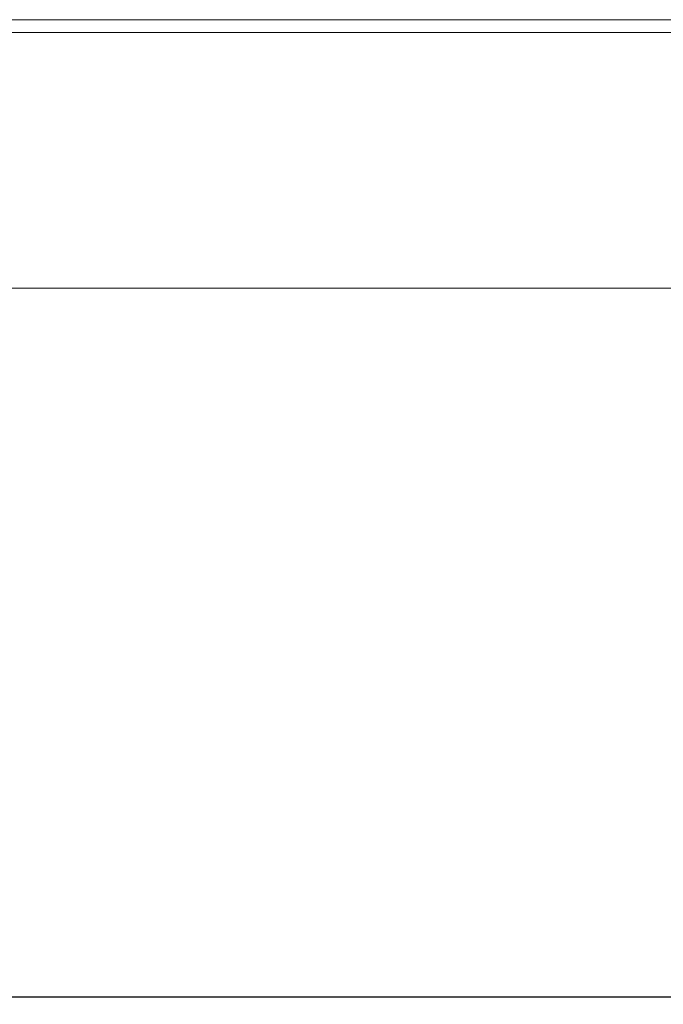
# Model space of a CAD drawing. Units: millimetres. Extents: x -430 to 2478, y -2157 to 1084.
# Drawn here: x -185 to -72, y -1264 to -1090 of the extents above; entities that cross this region are included whole.
import ezdxf

# ---------------------------------------------------------------- set-up
doc = ezdxf.new("R2010")
doc.units = ezdxf.units.MM
doc.styles.get("Standard").update_dxf_attribs({"font": 'arial.ttf'})
doc.dimstyles.new('ISO-25', dxfattribs={"dimtxt": 2.5, "dimasz": 2.5, "dimexe": 1.25, "dimexo": 0.625, "dimtad": 1, "dimtxsty": 'Standard', "dimcen": 2.5, "dimadec": 0, "dimazin": 0, "dimtfac": 1, "dimtmove": 0, "dimatfit": 3, "dimfxl": 1, "dimarcsym": 0})

# ---------------------------------------------------------------- blocks, each defined once
blk = doc.blocks.new('A$C0AD726A9')
at = {"color": 0, "linetype": 'Continuous', "lineweight": 0, "extrusion": (0, 1, 2.22045e-16)}
for p, q in [((801.6, -1769.59), (295.6, -1769.59)), ((848.1, -1771.82), (248.1, -1771.82)), ((848.1, -1816.82), (248.1, -1816.82))]:
    blk.add_line(p, q, dxfattribs=at)
blk = doc.blocks.new('*D9')
at = {"color": 0, "lineweight": -2, "transparency": 16777216}
for p, q in [((-313.28, -1138.29), (-313.28, -1263.66)), ((286.72, -1138.29), (286.72, -1263.66)), ((284.22, -1262.41), (-310.78, -1262.41))]:
    blk.add_line(p, q, dxfattribs=at)
at = {"color": 0, "transparency": 16777216}
for points in [[(-310.78, -1261.99), (-310.78, -1262.82), (-313.28, -1262.41)], [(284.22, -1261.99), (284.22, -1262.82), (286.72, -1262.41)]]:
    blk.add_solid(points, dxfattribs=at)
at = {"layer": 'Defpoints', "color": 0, "transparency": 16777216}
for p in [(-313.28, -1137.66), (286.72, -1137.66), (-313.28, -1262.41)]:
    blk.add_point(p, dxfattribs=at)
at = {"color": 0, "transparency": 16777216, "insert": (-13.28, -1260.5), "char_height": 2.5, "attachment_point": 5}
blk.add_mtext('600', dxfattribs=at)

msp = doc.modelspace()

# ---------------------------------------------------------------- block references
msp.add_blockref('A$C0AD726A9', (-561.383, 679.152))

# ---------------------------------------------------------------- dimensions: what is measured, and where the dimension line sits
at = {"color": 8}
dim = msp.add_linear_dim(base=(-313.284, -1262.406), p1=(286.716, -1137.664), p2=(-313.284, -1137.664), dimstyle='ISO-25', dxfattribs=at)
dim.commit()
dim.dimension.update_dxf_attribs({"geometry": '*D9', "text_midpoint": (-13.284, -1260.504)})

doc.saveas('drawing.dxf')
